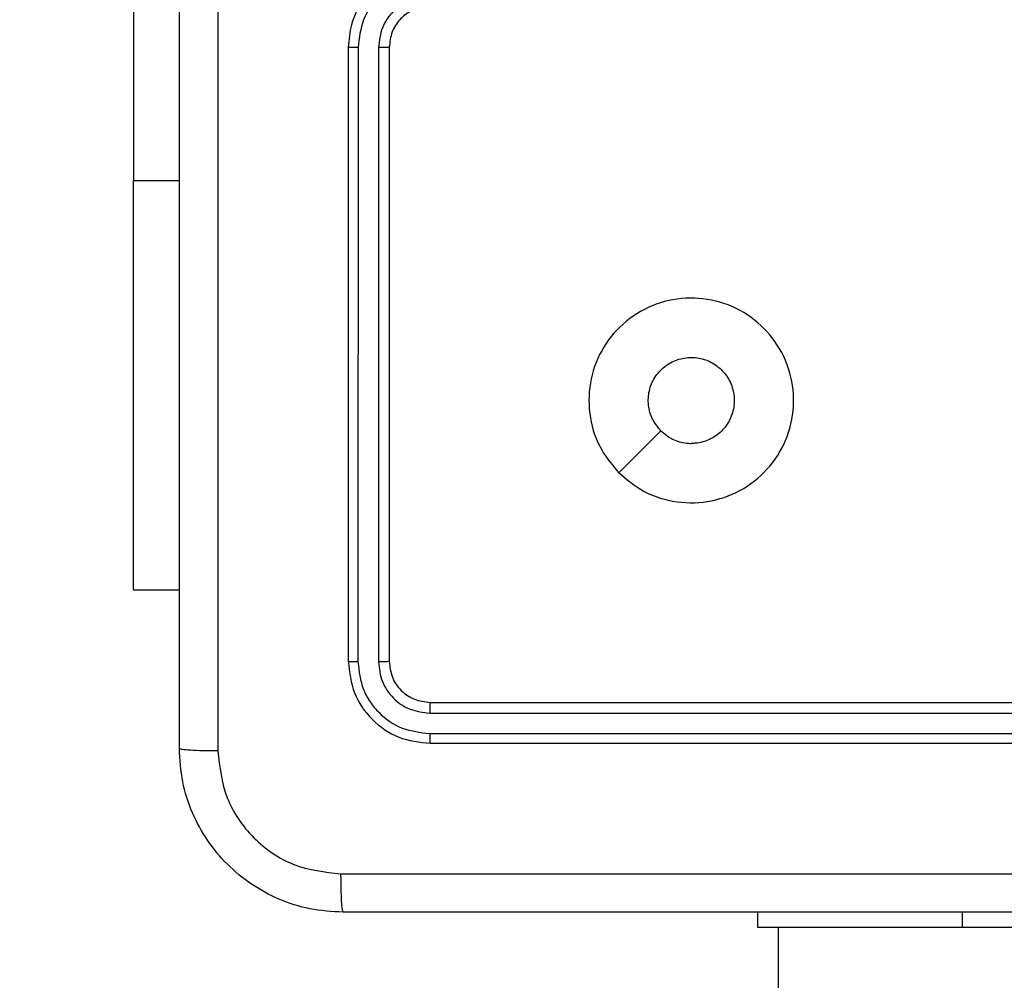
# Model space of a CAD drawing. Units: millimetres. Extents: x 361 to 1772, y 1447 to 2335.
# Drawn here: x 1092 to 1096, y 1880 to 1885 of the extents above; entities that cross this region are included whole.
import ezdxf

# ---------------------------------------------------------------- set-up
doc = ezdxf.new("R2010")
doc.units = ezdxf.units.MM
doc.header["$LTSCALE"] = 100
doc.header["$PDSIZE"] = -1
doc.layers.add('VP-DIM', color=7, linetype='Continuous')
doc.layers.add('VP-HIC', color=6, linetype='Continuous')
doc.layers.add('VP-EQ', color=7, linetype='Continuous', true_color=0x8a3492)
doc.dimstyles.get("Standard").update_dxf_attribs({"dimtxt": 14, "dimasz": 20, "dimexe": 20, "dimexo": 50, "dimgap": 20, "dimtad": 0, "dimdec": 0, "dimzin": 0, "dimdsep": 46, "dimtxsty": 'Standard', "dimcen": -0.09, "dimadec": 0, "dimazin": 0, "dimtfac": 1, "dimtdec": 4, "dimtofl": 0, "dimtmove": 0, "dimatfit": 3, "dimfxl": 70, "dimfxlon": 1, "dimtolj": 1, "dimtzin": 0, "dimarcsym": 0})

# ---------------------------------------------------------------- blocks, each defined once
blk = doc.blocks.new('*D6')
at = {"layer": 'Defpoints', "color": 0}
for p in [(1370.3281, 2219.1677), (1048.7013, 1799.2496), (1370.3281, 1638.3741)]:
    blk.add_point(p, dxfattribs=at)
at = {"layer": 'VP-DIM', "color": 0, "lineweight": -2}
for p, q in [((1048.7013, 2149.1677), (1048.7013, 2239.1677)), ((1370.3281, 2149.1677), (1370.3281, 2239.1677)), ((1068.7013, 2219.1677), (1170.1016, 2219.1677)), ((1350.3281, 2219.1677), (1247.435, 2219.1677))]:
    blk.add_line(p, q, dxfattribs=at)
at = {"layer": 'VP-DIM', "color": 0}
for points in [[(1068.7013, 2222.501), (1068.7013, 2215.8343), (1048.7013, 2219.1677)], [(1350.3281, 2215.8343), (1350.3281, 2222.501), (1370.3281, 2219.1677)]]:
    blk.add_solid(points, dxfattribs=at)
at = {"layer": 'VP-DIM', "color": 0, "insert": (1208.7683, 2219.1677), "char_height": 14, "attachment_point": 5}
blk.add_mtext('\\A1;322', dxfattribs=at)
blk = doc.blocks.new('*D8')
at = {"layer": 'Defpoints', "color": 0}
for p in [(1520.8431, 2315.4294), (879.1635, 1783.9867), (1520.8431, 1638.8721)]:
    blk.add_point(p, dxfattribs=at)
at = {"layer": 'VP-DIM', "color": 0, "lineweight": -2}
for p, q in [((879.1635, 2245.4294), (879.1635, 2335.4294)), ((1520.8431, 2245.4294), (1520.8431, 2335.4294)), ((899.1635, 2315.4294), (1173.912, 2315.4294)), ((1500.8431, 2315.4294), (1251.2453, 2315.4294))]:
    blk.add_line(p, q, dxfattribs=at)
at = {"layer": 'VP-DIM', "color": 0}
for points in [[(899.1635, 2318.7627), (899.1635, 2312.0961), (879.1635, 2315.4294)], [(1500.8431, 2312.0961), (1500.8431, 2318.7627), (1520.8431, 2315.4294)]]:
    blk.add_solid(points, dxfattribs=at)
at = {"layer": 'VP-DIM', "color": 0, "insert": (1212.5786, 2315.4294), "char_height": 14, "attachment_point": 5}
blk.add_mtext('\\A1;642', dxfattribs=at)
blk = doc.blocks.new('2')
at = {"color": 7, "linetype": 'Continuous', "lineweight": 25}
for p, q in [((1865.1038, 2026.3368), (1865.1038, 2026.1132)), ((1865.1038, 2026.3368), (1867.1038, 2026.3368)), ((1869.6038, 2026.3368), (1867.1038, 2026.3368)), ((1867.7538, 2025.2882), (1864.7538, 2025.2882)), ((1867.7534, 2025.2407), (1864.7515, 2025.2408)), ((1867.7534, 2025.1407), (1864.7515, 2025.1407)), ((1867.7538, 2025.0882), (1864.7538, 2025.0882)), ((1864.3538, 2024.8882), (1864.3538, 2021.8882)), ((1864.4012, 2024.8905), (1864.4013, 2021.8886)), ((1864.5013, 2024.8905), (1864.5013, 2021.8886)), ((1864.5538, 2024.8882), (1864.5538, 2021.8882)), ((1865.6755, 2023.9665), (1865.8803, 2023.7617)), ((1863.4538, 2022.2882), (1863.4538, 2023.2882)), ((1863.4538, 2023.2882), (1863.5288, 2023.2882)), ((1863.4538, 2023.1882), (1851.9783, 2023.1882)), ((1863.4538, 2020.2882), (1863.4538, 2022.2882))]:
    blk.add_line(p, q, dxfattribs=at)
at = {"color": 8, "linetype": 'Continuous', "lineweight": 25}
for p, q in [((1867.1038, 2026.3368), (1867.1038, 2026.1132)), ((1863.4538, 2022.2882), (1863.5288, 2022.2882))]:
    blk.add_line(p, q, dxfattribs=at)
at = {"color": 7, "linetype": 'Continuous', "lineweight": 25}
for points, knots in [([(1863.5288, 2025.3132), (1863.532, 2025.3676), (1863.5384, 2025.4752), (1863.6033, 2025.6754), (1863.7487, 2025.8931), (1863.9664, 2026.0386), (1864.1666, 2026.1035), (1864.2743, 2026.1099), (1864.3288, 2026.1132)], [0, 0, 0, 0, 0.130358, 0.257323, 0.499988, 0.74241, 0.869443, 1, 1, 1, 1]), ([(1864.3288, 2026.1132), (1864.3275, 2026.1102), (1864.3248, 2026.1044), (1864.3213, 2026.0621), (1864.3188, 2026.0003), (1864.3183, 2025.9505), (1864.3181, 2025.9255)], [0, 0, 0, 0, 0.249934, 0.499856, 0.749591, 1, 1, 1, 1]), ([(1864.3288, 2026.1132), (1865.2228, 2026.1132), (1867.011, 2026.1132), (1869.6966, 2026.1132), (1871.4848, 2026.1132), (1872.3788, 2026.1132)], [0, 0, 0, 0, 0.333296, 0.666701, 1, 1, 1, 1]), ([(1864.3181, 2025.9255), (1864.2394, 2025.9163), (1864.082, 2025.8978), (1863.8827, 2025.7593), (1863.7437, 2025.5601), (1863.7256, 2025.4026), (1863.7165, 2025.3239)], [0, 0, 0, 0, 0.2500284, 0.4999391, 0.7500414, 1, 1, 1, 1]), ([(1872.3895, 2025.9255), (1871.4931, 2025.9255), (1869.7002, 2025.9254), (1867.0074, 2025.9254), (1865.2145, 2025.9255), (1864.3181, 2025.9255)], [0, 0, 0, 0, 0.333337, 0.666663, 1, 1, 1, 1]), ([(1863.5288, 2025.3132), (1863.5316, 2025.3145), (1863.5372, 2025.3172), (1863.58, 2025.3207), (1863.6418, 2025.3232), (1863.6916, 2025.3236), (1863.7165, 2025.3239)], [0, 0, 0, 0, 0.250424, 0.500155, 0.75003, 1, 1, 1, 1]), ([(1863.5288, 2017.2632), (1863.5288, 2018.1571), (1863.5288, 2019.9453), (1863.5288, 2022.631), (1863.5288, 2024.4192), (1863.5288, 2025.3132)], [0, 0, 0, 0, 0.333296, 0.666701, 1, 1, 1, 1]), ([(1863.7165, 2025.3239), (1863.7165, 2024.4274), (1863.7166, 2022.6346), (1863.7166, 2019.9418), (1863.7165, 2018.1489), (1863.7165, 2017.2524)], [0, 0, 0, 0, 0.3333362, 0.6666638, 1, 1, 1, 1]), ([(1864.7538, 2025.2882), (1864.7014, 2025.2822), (1864.5967, 2025.2702), (1864.4644, 2025.1777), (1864.3718, 2025.0454), (1864.3598, 2024.9406), (1864.3538, 2024.8882)], [0, 0, 0, 0, 0.249956, 0.499866, 0.749849, 1, 1, 1, 1]), ([(1864.7515, 2025.2408), (1864.7515, 2025.2478), (1864.7516, 2025.2618), (1864.7523, 2025.2774), (1864.753, 2025.2865), (1864.7536, 2025.2876), (1864.7538, 2025.2882)], [0, 0, 0, 0, 0.279763, 0.559155, 0.779419, 1, 1, 1, 1]), ([(1867.7534, 2025.2407), (1867.7534, 2025.247), (1867.7535, 2025.2596), (1867.7535, 2025.2752), (1867.7537, 2025.286), (1867.7538, 2025.2874), (1867.7538, 2025.2882)], [0, 0, 0, 0, 0.250204, 0.500066, 0.749929, 1, 1, 1, 1]), ([(1868.1538, 2024.8882), (1868.1512, 2024.9232), (1868.146, 2024.9907), (1868.1078, 2025.0817), (1868.0556, 2025.1555), (1867.9778, 2025.2257), (1867.8754, 2025.2782), (1867.791, 2025.2851), (1867.7538, 2025.2882)], [0, 0, 0, 0, 0.167273, 0.322545, 0.465791, 0.596998, 0.822391, 1, 1, 1, 1]), ([(1864.7515, 2025.2408), (1864.7056, 2025.2356), (1864.6366, 2025.2278), (1864.5554, 2025.1834), (1864.485, 2025.1252), (1864.4178, 2025.0276), (1864.4068, 2024.9362), (1864.4012, 2024.8905)], [0, 0, 0, 0, 0.250145, 0.376172, 0.500777, 0.750383, 1, 1, 1, 1]), ([(1868.1037, 2024.8905), (1868.0983, 2024.9364), (1868.0877, 2025.028), (1868.0069, 2025.1439), (1867.8908, 2025.224), (1867.7992, 2025.2351), (1867.7534, 2025.2407)], [0, 0, 0, 0, 0.250459, 0.500142, 0.7501, 1, 1, 1, 1]), ([(1864.7515, 2025.1407), (1864.7187, 2025.137), (1864.6694, 2025.1314), (1864.6114, 2025.0997), (1864.5611, 2025.0581), (1864.5131, 2024.9884), (1864.5052, 2024.9232), (1864.5013, 2024.8905)], [0, 0, 0, 0, 0.250152, 0.376165, 0.50078, 0.750381, 1, 1, 1, 1]), ([(1864.7538, 2025.0882), (1864.7535, 2025.0892), (1864.7527, 2025.0913), (1864.752, 2025.1054), (1864.7515, 2025.1228), (1864.7515, 2025.1347), (1864.7515, 2025.1407)], [0, 0, 0, 0, 0.279793, 0.558948, 0.779428, 1, 1, 1, 1]), ([(1868.0036, 2024.8905), (1867.9996, 2024.9232), (1867.9917, 2024.9885), (1867.9345, 2025.0714), (1867.8518, 2025.1292), (1867.7863, 2025.1368), (1867.7534, 2025.1407)], [0, 0, 0, 0, 0.24994, 0.499883, 0.749563, 1, 1, 1, 1]), ([(1867.7538, 2025.0882), (1867.7538, 2025.0884), (1867.7537, 2025.0888), (1867.7537, 2025.092), (1867.7536, 2025.0969), (1867.7535, 2025.1035), (1867.7535, 2025.1115), (1867.7535, 2025.1207), (1867.7534, 2025.1305), (1867.7534, 2025.1373), (1867.7534, 2025.1407)], [0, 0, 0, 0, 0.124879, 0.250201, 0.375242, 0.500014, 0.624747, 0.749817, 0.874961, 1, 1, 1, 1]), ([(1864.7538, 2025.0882), (1864.7276, 2025.0852), (1864.6753, 2025.0792), (1864.6091, 2025.0329), (1864.5628, 2024.9668), (1864.5568, 2024.9144), (1864.5538, 2024.8882)], [0, 0, 0, 0, 0.250016, 0.499867, 0.749782, 1, 1, 1, 1]), ([(1867.9538, 2024.8882), (1867.9523, 2024.9066), (1867.9497, 2024.9404), (1867.9275, 2024.9922), (1867.8895, 2025.0402), (1867.8284, 2025.0798), (1867.7794, 2025.0853), (1867.7538, 2025.0882)], [0, 0, 0, 0, 0.176048, 0.323745, 0.533041, 0.75668, 1, 1, 1, 1]), ([(1864.4012, 2024.8905), (1864.3942, 2024.8905), (1864.3801, 2024.8904), (1864.3646, 2024.8897), (1864.3555, 2024.889), (1864.3544, 2024.8884), (1864.3538, 2024.8882)], [0, 0, 0, 0, 0.279807, 0.559166, 0.779442, 1, 1, 1, 1]), ([(1864.5538, 2024.8882), (1864.5528, 2024.8885), (1864.5507, 2024.8892), (1864.5366, 2024.89), (1864.5192, 2024.8905), (1864.5073, 2024.8905), (1864.5013, 2024.8905)], [0, 0, 0, 0, 0.2798437, 0.5590452, 0.7794259, 1, 1, 1, 1]), ([(1865.6754, 2023.9666), (1865.7111, 2023.9967), (1865.7895, 2024.063), (1865.9434, 2024.115), (1866.1138, 2024.1153), (1866.2757, 2024.0595), (1866.4087, 2023.9521), (1866.5005, 2023.8077), (1866.537, 2023.6406), (1866.5183, 2023.4699), (1866.4428, 2023.3169), (1866.3209, 2023.1957), (1866.1672, 2023.1227), (1865.9963, 2023.1052), (1865.8301, 2023.1437), (1865.6857, 2023.2366), (1865.5805, 2023.371), (1865.5255, 2023.5332), (1865.5281, 2023.704), (1865.5809, 2023.8558), (1865.6465, 2023.9326), (1865.6754, 2023.9666)], [0, 0, 0, 0, 0.044524, 0.097905, 0.151702, 0.205541, 0.258934, 0.312781, 0.366704, 0.419996, 0.474539, 0.52707, 0.582037, 0.634412, 0.689049, 0.742519, 0.79617, 0.849853, 0.903702, 0.957429, 1, 1, 1, 1]), ([(1865.8803, 2023.7617), (1865.8987, 2023.7767), (1865.9353, 2023.8068), (1866.0053, 2023.8257), (1866.0767, 2023.8218), (1866.1431, 2023.7941), (1866.1966, 2023.7461), (1866.2311, 2023.683), (1866.2428, 2023.6121), (1866.2304, 2023.5412), (1866.1952, 2023.4786), (1866.1413, 2023.4311), (1866.0748, 2023.4042), (1866.0031, 2023.4007), (1865.9342, 2023.4212), (1865.876, 2023.4633), (1865.8351, 2023.5224), (1865.82, 2023.5756), (1865.819, 2023.6061), (1865.8188, 2023.6131)], [0, 0, 0, 0, 0.0612958, 0.1225918, 0.183904, 0.2452697, 0.3066615, 0.3681062, 0.4295147, 0.4909199, 0.5522273, 0.6135343, 0.6747828, 0.7361029, 0.7974257, 0.8588434, 0.9202752, 0.9817097, 1, 1, 1, 1]), ([(1865.8803, 2023.7617), (1865.8653, 2023.7434), (1865.8353, 2023.7067), (1865.8202, 2023.6521), (1865.8191, 2023.6209), (1865.8188, 2023.6131)], [0, 0, 0, 0, 0.428914, 0.857812, 1, 1, 1, 1])]:
    blk.add_open_spline(points, degree=3, knots=knots, dxfattribs=at)
blk = doc.blocks.new('wd14492 2d')
at = {"layer": 'VP-EQ', "color": 2, "rotation": 90}
blk.add_blockref('2', (3118.4595, 17.0094), dxfattribs=at)

msp = doc.modelspace()

# ---------------------------------------------------------------- linework, layer by layer
at = {"layer": 'VP-HIC', "color": 30}
msp.add_lwpolyline([(1299.0713, 1880.5382, 0.414214), (1099.0713, 2080.5382), (1095.2713, 2080.5382, 0.414214), (895.2713, 1880.5382), (895.2713, 1816.1882, 0.414214), (1095.2713, 1616.1882), (1099.0713, 1616.1882, 0.414214), (1299.0713, 1816.1882)], format="xyb", close=True, dxfattribs=at)

# ---------------------------------------------------------------- block references
at = {"layer": 'VP-EQ', "color": 0}
msp.add_blockref('wd14492 2d', (0, 0), dxfattribs=at)

# ---------------------------------------------------------------- dimensions: what is measured, and where the dimension line sits
at = {"layer": 'VP-DIM', "color": 0}
for base, p1, p2, picture, middle in [((1520.8431, 2315.4294), (879.1635, 1783.9867), (1520.8431, 1638.8721), '*D8', (1212.5786, 2315.4294)), ((1370.3281, 2219.1677), (1048.7013, 1799.2496), (1370.3281, 1638.3741), '*D6', (1208.7683, 2219.1677))]:
    dim = msp.add_linear_dim(base=base, p1=p1, p2=p2, dimstyle='Standard', dxfattribs=at)
    dim.commit()
    dim.dimension.update_dxf_attribs({"geometry": picture, "text_midpoint": middle, "dimtype": 160})

doc.saveas('drawing.dxf')
